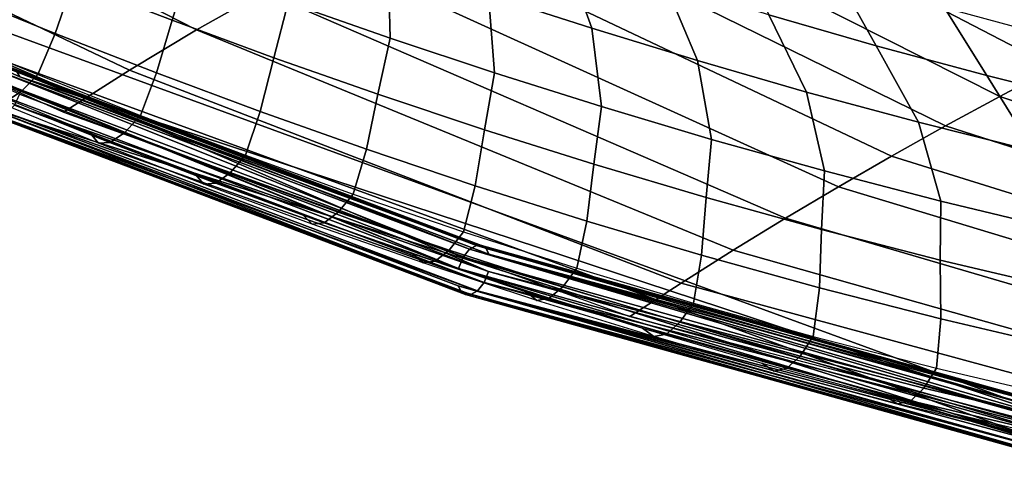
# Model space of a CAD drawing. Units: inches. Extents: x -12.4 to 14.7, y -14 to 12.2.
# Drawn here: x -6.1 to -3.1, y -11.3 to -9.9 of the extents above; entities that cross this region are included whole.
import ezdxf

# ---------------------------------------------------------------- set-up
doc = ezdxf.new("R2010")
doc.units = ezdxf.units.IN
doc.header["$MEASUREMENT"] = 0
doc.layers.add('SEAT-FABRIC', color=5, linetype='Continuous')
doc.layers.add('SEAT-SHELL', color=5, linetype='Continuous')

msp = doc.modelspace()

# ---------------------------------------------------------------- linework, layer by layer
at = {"layer": 'SEAT-FABRIC'}
for points in [[(-4.3315, -9.9363, 28.3502), (-4.4171, -9.6984, 28.2593), (-4.718, -9.5962, 28.5177), (-4.6466, -9.8344, 28.6083)], [(-4.9477, -9.9671, 28.905), (-4.9536, -9.73, 28.8749), (-5.2532, -9.6236, 29.1492), (-5.259, -9.8584, 29.1802)], [(-5.6142, -9.9126, 29.4527), (-5.5631, -9.7473, 29.4624), (-5.8604, -9.6341, 29.751), (-5.9179, -9.7961, 29.7427)], [(-5.9714, -9.9524, 29.6834), (-5.9179, -9.7961, 29.7427), (-6.215, -9.6772, 30.0386), (-6.2743, -9.8295, 29.9814)], [(-3.462, -9.9904, 27.5446), (-3.5788, -9.7808, 27.3508), (-3.894, -9.6834, 27.5786), (-3.7897, -9.896, 27.7713)], [(-3.2535, -9.8749, 27.1362), (-3.519, -9.672, 27.0272), (-3.2004, -9.7665, 26.8195), (-2.9177, -9.9652, 26.9367)], [(-4.0079, -10.0355, 28.1018), (-4.1079, -9.7985, 28.0101), (-4.4171, -9.6984, 28.2593), (-4.3315, -9.9363, 28.3502)], [(-5.3035, -10.0267, 29.1691), (-5.259, -9.8584, 29.1802), (-5.5631, -9.7473, 29.4624), (-5.6142, -9.9126, 29.4527)], [(-4.6286, -10.0732, 28.6378), (-4.6466, -9.8344, 28.6083), (-4.9536, -9.73, 28.8749), (-4.9477, -9.9671, 28.905)], [(-3.1241, -10.0811, 27.3315), (-3.2535, -9.8749, 27.1362), (-3.5788, -9.7808, 27.3508), (-3.462, -9.9904, 27.5446)], [(-2.9177, -9.9652, 26.9367), (-3.2004, -9.7665, 26.8195), (-2.8709, -9.8577, 26.628), (-2.571, -10.0505, 26.7542)], [(-5.6617, -10.0729, 29.3913), (-5.6142, -9.9126, 29.4527), (-5.9179, -9.7961, 29.7427), (-5.9714, -9.9524, 29.6834)], [(-3.6752, -10.1316, 27.8644), (-3.7897, -9.896, 27.7713), (-4.1079, -9.7985, 28.0101), (-4.0079, -10.0355, 28.1018)], [(-6.0252, -10.0786, 29.6107), (-5.9714, -9.9524, 29.6834), (-6.2743, -9.8295, 29.9814), (-6.3321, -9.9518, 29.9109)], [(-4.3014, -10.1763, 28.3795), (-4.3315, -9.9363, 28.3502), (-4.6466, -9.8344, 28.6083), (-4.6286, -10.0732, 28.6378)], [(-4.9855, -10.1382, 28.8928), (-4.9477, -9.9671, 28.905), (-5.259, -9.8584, 29.1802), (-5.3035, -10.0267, 29.1691)], [(-3.3328, -10.2241, 27.6398), (-3.462, -9.9904, 27.5446), (-3.7897, -9.896, 27.7713), (-3.6752, -10.1316, 27.8644)], [(-2.7758, -10.1674, 27.1342), (-2.9177, -9.9652, 26.9367), (-3.2535, -9.8749, 27.1362), (-3.1241, -10.0811, 27.3315)], [(-5.3449, -10.1908, 29.106), (-5.3035, -10.0267, 29.1691), (-5.6142, -9.9126, 29.4527), (-5.6617, -10.0729, 29.3913)], [(-6.3838, -10.0024, 29.8767), (-6.3321, -9.9518, 29.9109), (-6.0252, -10.0786, 29.6107), (-6.0754, -10.1303, 29.576)], [(-5.7114, -10.203, 29.3167), (-5.6617, -10.0729, 29.3913), (-5.9714, -9.9524, 29.6834), (-6.0252, -10.0786, 29.6107)], [(-3.9654, -10.2763, 28.1314), (-4.0079, -10.0355, 28.1018), (-4.3315, -9.9363, 28.3502), (-4.3014, -10.1763, 28.3795)], [(-4.6595, -10.2467, 28.6247), (-4.6286, -10.0732, 28.6378), (-4.9477, -9.9671, 28.905), (-4.9855, -10.1382, 28.8928)], [(-2.9802, -10.3124, 27.4298), (-3.1241, -10.0811, 27.3315), (-3.462, -9.9904, 27.5446), (-3.3328, -10.2241, 27.6398)], [(-6.4291, -10.0304, 29.8239), (-6.3838, -10.0024, 29.8767), (-6.0754, -10.1303, 29.576), (-6.1201, -10.1595, 29.5231)], [(-5.0204, -10.3058, 28.8282), (-4.9855, -10.1382, 28.8928), (-5.3035, -10.0267, 29.1691), (-5.3449, -10.1908, 29.106)], [(-3.62, -10.3726, 27.8949), (-3.6752, -10.1316, 27.8644), (-4.0079, -10.0355, 28.1018), (-3.9654, -10.2763, 28.1314)], [(-6.0754, -10.1303, 29.576), (-6.0252, -10.0786, 29.6107), (-5.7114, -10.203, 29.3167), (-5.76, -10.2558, 29.2816)], [(-5.3901, -10.3246, 29.0296), (-5.3449, -10.1908, 29.106), (-5.6617, -10.0729, 29.3913), (-5.7114, -10.203, 29.3167)], [(-4.3251, -10.352, 28.3657), (-4.3014, -10.1763, 28.3795), (-4.6286, -10.0732, 28.6378), (-4.6595, -10.2467, 28.6247)], [(-2.6169, -10.3958, 27.2366), (-2.7758, -10.1674, 27.1342), (-3.1241, -10.0811, 27.3315), (-2.9802, -10.3124, 27.4298)], [(-5.8654, -10.2565, 29.0701), (-5.8397, -10.2877, 29.159), (-6.1551, -10.16, 29.453), (-6.1791, -10.1277, 29.3629)], [(-6.1201, -10.1595, 29.5231), (-6.0754, -10.1303, 29.576), (-5.76, -10.2558, 29.2816), (-5.8042, -10.2861, 29.2286)], [(-4.6877, -10.4177, 28.5589), (-4.6595, -10.2467, 28.6247), (-4.9855, -10.1382, 28.8928), (-5.0204, -10.3058, 28.8282)], [(-3.2648, -10.4648, 27.6718), (-3.3328, -10.2241, 27.6398), (-3.6752, -10.1316, 27.8644), (-3.62, -10.3726, 27.8949)], [(-6.1551, -10.16, 29.453), (-6.1201, -10.1595, 29.5231), (-5.8042, -10.2861, 29.2286), (-5.8397, -10.2877, 29.159)], [(-5.76, -10.2558, 29.2816), (-5.7114, -10.203, 29.3167), (-5.3901, -10.3246, 29.0296), (-5.4372, -10.3785, 28.9941)], [(-5.061, -10.4432, 28.7503), (-5.0204, -10.3058, 28.8282), (-5.3449, -10.1908, 29.106), (-5.3901, -10.3246, 29.0296)], [(-3.9819, -10.4537, 28.1172), (-3.9654, -10.2763, 28.1314), (-4.3014, -10.1763, 28.3795), (-4.3251, -10.352, 28.3657)], [(-2.8992, -10.5523, 27.4642), (-2.9802, -10.3124, 27.4298), (-3.3328, -10.2241, 27.6398), (-3.2648, -10.4648, 27.6718)], [(-5.5443, -10.3826, 28.7841), (-5.5169, -10.4127, 28.8719), (-5.8397, -10.2877, 29.159), (-5.8654, -10.2565, 29.0701)], [(-5.8042, -10.2861, 29.2286), (-5.76, -10.2558, 29.2816), (-5.4372, -10.3785, 28.9941), (-5.4808, -10.4099, 28.9411)], [(-4.3463, -10.5259, 28.2991), (-4.3251, -10.352, 28.3657), (-4.6595, -10.2467, 28.6247), (-4.6877, -10.4177, 28.5589)], [(-5.8397, -10.2877, 29.159), (-5.8042, -10.2861, 29.2286), (-5.4808, -10.4099, 28.9411), (-5.5169, -10.4127, 28.8719)], [(-3.6292, -10.5515, 27.8807), (-3.62, -10.3726, 27.8949), (-3.9654, -10.2763, 28.1314), (-3.9819, -10.4537, 28.1172)], [(-4.7234, -10.5584, 28.4798), (-4.6877, -10.4177, 28.5589), (-5.0204, -10.3058, 28.8282), (-5.061, -10.4432, 28.7503)], [(-5.4372, -10.3785, 28.9941), (-5.3901, -10.3246, 29.0296), (-5.061, -10.4432, 28.7503), (-5.1065, -10.4981, 28.7144)], [(-3.9958, -10.6302, 28.0502), (-3.9819, -10.4537, 28.1172), (-4.3251, -10.352, 28.3657), (-4.3463, -10.5259, 28.2991)], [(-5.2153, -10.5057, 28.506), (-5.1862, -10.5347, 28.5926), (-5.5169, -10.4127, 28.8719), (-5.5443, -10.3826, 28.7841)], [(-5.4808, -10.4099, 28.9411), (-5.4372, -10.3785, 28.9941), (-5.1065, -10.4981, 28.7144), (-5.1496, -10.5307, 28.6614)], [(-3.2664, -10.6447, 27.658), (-3.2648, -10.4648, 27.6718), (-3.62, -10.3726, 27.8949), (-3.6292, -10.5515, 27.8807)], [(-5.5169, -10.4127, 28.8719), (-5.4808, -10.4099, 28.9411), (-5.1496, -10.5307, 28.6614), (-5.1862, -10.5347, 28.5926)], [(-5.1065, -10.4981, 28.7144), (-5.061, -10.4432, 28.7503), (-4.7234, -10.5584, 28.4798), (-4.7674, -10.6144, 28.4435)], [(-4.3769, -10.6697, 28.2191), (-4.3463, -10.5259, 28.2991), (-4.6877, -10.4177, 28.5589), (-4.7234, -10.5584, 28.4798)], [(-3.6355, -10.73, 27.8138), (-3.6292, -10.5515, 27.8807), (-3.9819, -10.4537, 28.1172), (-3.9958, -10.6302, 28.0502)], [(-2.893, -10.7328, 27.4513), (-2.8992, -10.5523, 27.4642), (-3.2648, -10.4648, 27.6718), (-3.2664, -10.6447, 27.658)], [(-5.1496, -10.5307, 28.6614), (-5.1065, -10.4981, 28.7144), (-4.7674, -10.6144, 28.4435), (-4.8099, -10.6481, 28.3904)], [(-4.878, -10.6254, 28.2365), (-4.8471, -10.6533, 28.3221), (-5.1862, -10.5347, 28.5926), (-5.2153, -10.5057, 28.506)], [(-5.1862, -10.5347, 28.5926), (-5.1496, -10.5307, 28.6614), (-4.8099, -10.6481, 28.3904), (-4.8471, -10.6533, 28.3221)], [(-4.0209, -10.7767, 27.9697), (-3.9958, -10.6302, 28.0502), (-4.3463, -10.5259, 28.2991), (-4.3769, -10.6697, 28.2191)], [(-4.7674, -10.6144, 28.4435), (-4.7234, -10.5584, 28.4798), (-4.3769, -10.6697, 28.2191), (-4.4194, -10.7268, 28.1825)], [(-3.2647, -10.8248, 27.5919), (-3.2664, -10.6447, 27.658), (-3.6292, -10.5515, 27.8807), (-3.6355, -10.73, 27.8138)], [(-4.8099, -10.6481, 28.3904), (-4.7674, -10.6144, 28.4435), (-4.4194, -10.7268, 28.1825), (-4.4613, -10.7617, 28.1294)], [(-4.532, -10.7414, 27.9766), (-4.4991, -10.768, 28.0614), (-4.8471, -10.6533, 28.3221), (-4.878, -10.6254, 28.2365)], [(-4.8471, -10.6533, 28.3221), (-4.8099, -10.6481, 28.3904), (-4.4613, -10.7617, 28.1294), (-4.4991, -10.768, 28.0614)], [(-3.6548, -10.8787, 27.7333), (-3.6355, -10.73, 27.8138), (-3.9958, -10.6302, 28.0502), (-4.0209, -10.7767, 27.9697)], [(-2.8831, -10.9137, 27.3866), (-2.893, -10.7328, 27.4513), (-3.2664, -10.6447, 27.658), (-3.2647, -10.8248, 27.5919)], [(-4.4194, -10.7268, 28.1825), (-4.3769, -10.6697, 28.2191), (-4.0209, -10.7767, 27.9697), (-4.0619, -10.8349, 27.9327)], [(-4.1765, -10.8532, 27.7278), (-4.1417, -10.8786, 27.8119), (-4.4991, -10.768, 28.0614), (-4.532, -10.7414, 27.9766)], [(-4.4613, -10.7617, 28.1294), (-4.4194, -10.7268, 28.1825), (-4.0619, -10.8349, 27.9327), (-4.1033, -10.8711, 27.8795)], [(-3.2779, -10.9752, 27.5118), (-3.2647, -10.8248, 27.5919), (-3.6355, -10.73, 27.8138), (-3.6548, -10.8787, 27.7333)], [(-4.4991, -10.768, 28.0614), (-4.4613, -10.7617, 28.1294), (-4.1033, -10.8711, 27.8795), (-4.1417, -10.8786, 27.8119)], [(-4.0619, -10.8349, 27.9327), (-4.0209, -10.7767, 27.9697), (-3.6548, -10.8787, 27.7333), (-3.6943, -10.9382, 27.6958)], [(-4.1033, -10.8711, 27.8795), (-4.0619, -10.8349, 27.9327), (-3.6943, -10.9382, 27.6958), (-3.7351, -10.9755, 27.6426)], [(-2.8899, -11.0651, 27.3075), (-2.8831, -10.9137, 27.3866), (-3.2647, -10.8248, 27.5919), (-3.2779, -10.9752, 27.5118)], [(-3.8111, -10.96, 27.4917), (-3.7742, -10.9842, 27.5753), (-4.1417, -10.8786, 27.8119), (-4.1765, -10.8532, 27.7278)], [(-4.1417, -10.8786, 27.8119), (-4.1033, -10.8711, 27.8795), (-3.7351, -10.9755, 27.6426), (-3.7742, -10.9842, 27.5753)], [(-3.6943, -10.9382, 27.6958), (-3.6548, -10.8787, 27.7333), (-3.2779, -10.9752, 27.5118), (-3.316, -11.0359, 27.4739)], [(-3.7351, -10.9755, 27.6426), (-3.6943, -10.9382, 27.6958), (-3.316, -11.0359, 27.4739), (-3.3563, -11.0744, 27.4206)], [(-3.4351, -11.0612, 27.2701), (-3.396, -11.0842, 27.3535), (-3.7742, -10.9842, 27.5753), (-3.8111, -10.96, 27.4917)], [(-3.7742, -10.9842, 27.5753), (-3.7351, -10.9755, 27.6426), (-3.3563, -11.0744, 27.4206), (-3.396, -11.0842, 27.3535)], [(-3.316, -11.0359, 27.4739), (-3.2779, -10.9752, 27.5118), (-2.8899, -11.0651, 27.3075), (-2.9266, -11.1269, 27.2691)], [(-3.3563, -11.0744, 27.4206), (-3.316, -11.0359, 27.4739), (-2.9266, -11.1269, 27.2691), (-2.9664, -11.1666, 27.2156)], [(-3.0482, -11.1559, 27.065), (-3.0069, -11.1775, 27.1484), (-3.396, -11.0842, 27.3535), (-3.4351, -11.0612, 27.2701)], [(-3.396, -11.0842, 27.3535), (-3.3563, -11.0744, 27.4206), (-2.9664, -11.1666, 27.2156), (-3.0069, -11.1775, 27.1484)]]:
    msp.add_3dface(points, dxfattribs=at)
at = {"layer": 'SEAT-SHELL'}
for points in [[(-6.9123, -9.2411, 28.74), (-5.5393, -9.9418, 27.5149), (-5.3336, -9.8258, 26.7403), (-6.6629, -9.1009, 27.8348)], [(-4.2874, -9.3463, 22.8583), (-2.9181, -10.0563, 22.773), (-2.8912, -9.9089, 22.1804), (-4.2379, -9.2076, 22.267)], [(-7.1595, -9.3894, 29.6445), (-5.7441, -10.0646, 28.2888), (-5.5393, -9.9418, 27.5149), (-6.9123, -9.2411, 28.74)], [(-4.4982, -9.4312, 23.6356), (-3.0843, -10.1455, 23.3857), (-2.9181, -10.0563, 22.773), (-4.2874, -9.3463, 22.8583)], [(-7.4068, -9.5374, 30.549), (-5.9464, -10.1935, 29.0623), (-5.7441, -10.0646, 28.2888), (-7.1595, -9.3894, 29.6445)], [(-7.6044, -9.4049, 30.9247), (-6.0805, -10.1383, 29.3341), (-4.6466, -10.6798, 28.1161)], [(-7.6044, -9.4049, 30.9247), (-4.6466, -10.6798, 28.1161), (-2.8194, -11.1574, 26.9935)], [(-6.0899, -10.0675, 29.2931), (-7.6044, -9.4049, 30.9247), (-6.0799, -10.085, 29.3113)], [(-6.0799, -10.085, 29.3113), (-7.6044, -9.4049, 30.9247), (-2.8194, -11.1574, 26.9935)], [(-6.1859, -10.1773, 29.2402), (-7.7271, -9.4507, 30.8373), (-2.8917, -11.22, 26.8685)], [(-7.7271, -9.4507, 30.8373), (-6.1853, -10.124, 29.2174), (-4.7387, -10.6702, 27.9888)], [(-7.7271, -9.4507, 30.8373), (-4.7387, -10.6702, 27.9888), (-2.8917, -11.22, 26.8685)], [(-4.7092, -9.5196, 24.4125), (-3.2503, -10.2353, 23.9984), (-3.0843, -10.1455, 23.3857), (-4.4982, -9.4312, 23.6356)], [(-4.9187, -9.6148, 25.1889), (-3.4147, -10.3271, 24.6112), (-3.2503, -10.2353, 23.9984), (-4.7092, -9.5196, 24.4125)], [(-5.1268, -9.7168, 25.9649), (-3.5776, -10.421, 25.2241), (-3.4147, -10.3271, 24.6112), (-4.9187, -9.6148, 25.1889)], [(-5.3336, -9.8258, 26.7403), (-3.7391, -10.517, 25.8371), (-3.5776, -10.421, 25.2241), (-5.1268, -9.7168, 25.9649)], [(-5.5393, -9.9418, 27.5149), (-3.8992, -10.615, 26.4501), (-3.7391, -10.517, 25.8371), (-5.3336, -9.8258, 26.7403)], [(-5.7441, -10.0646, 28.2888), (-4.058, -10.7152, 27.0631), (-3.8992, -10.615, 26.4501), (-5.5393, -9.9418, 27.5149)], [(-6.1698, -10.0908, 29.2191), (-6.147, -10.0668, 29.2325), (-4.725, -10.6364, 27.9919)], [(-6.147, -10.0668, 29.2325), (-6.1234, -10.0564, 29.2528), (-4.7048, -10.6115, 28.0076)], [(-4.725, -10.6364, 27.9919), (-6.147, -10.0668, 29.2325), (-4.7048, -10.6115, 28.0076)], [(-4.7048, -10.6115, 28.0076), (-6.1234, -10.0564, 29.2528), (-4.684, -10.6, 28.0303)], [(-6.1234, -10.0564, 29.2528), (-6.1053, -10.0575, 29.2723), (-4.684, -10.6, 28.0303)], [(-4.684, -10.6, 28.0303), (-6.1053, -10.0575, 29.2723), (-4.6681, -10.6002, 28.0516)], [(-4.6681, -10.6002, 28.0516), (-6.1053, -10.0575, 29.2723), (-6.0899, -10.0675, 29.2931)], [(-6.0899, -10.0675, 29.2931), (-6.0799, -10.085, 29.3113), (-4.6545, -10.6095, 28.0739)], [(-4.6545, -10.6095, 28.0739), (-4.6681, -10.6002, 28.0516), (-6.0899, -10.0675, 29.2931)], [(-5.9464, -10.1935, 29.0623), (-4.2155, -10.8175, 27.6761), (-4.058, -10.7152, 27.0631), (-5.7441, -10.0646, 28.2888)], [(-3.0843, -10.1455, 23.3857), (-1.7387, -10.5868, 23.2236), (-1.6037, -10.4974, 22.7112), (-2.9181, -10.0563, 22.773)], [(-6.1853, -10.124, 29.2174), (-6.1698, -10.0908, 29.2191), (-4.7387, -10.6702, 27.9888)], [(-4.7387, -10.6702, 27.9888), (-6.1698, -10.0908, 29.2191), (-4.725, -10.6364, 27.9919)], [(-6.0799, -10.085, 29.3113), (-2.8194, -11.1574, 26.9935), (-4.6458, -10.6265, 28.0932)], [(-4.6545, -10.6095, 28.0739), (-6.0799, -10.085, 29.3113), (-4.6458, -10.6265, 28.0932)], [(-6.0805, -10.1383, 29.3341), (-6.096, -10.1715, 29.3324), (-4.6466, -10.6798, 28.1161)], [(-6.096, -10.1715, 29.3324), (-6.1188, -10.1954, 29.319), (-4.6603, -10.7136, 28.113)], [(-4.6466, -10.6798, 28.1161), (-6.096, -10.1715, 29.3324), (-4.6603, -10.7136, 28.113)], [(-3.2503, -10.2353, 23.9984), (-1.8734, -10.6762, 23.736), (-1.7387, -10.5868, 23.2236), (-3.0843, -10.1455, 23.3857)], [(-6.1759, -10.1948, 29.2585), (-6.1859, -10.1773, 29.2402), (-4.7307, -10.7405, 28.031)], [(-4.7307, -10.7405, 28.031), (-6.1859, -10.1773, 29.2402), (-4.7394, -10.7235, 28.0117)], [(-6.1859, -10.1773, 29.2402), (-2.8917, -11.22, 26.8685), (-4.7394, -10.7235, 28.0117)], [(-6.1605, -10.2048, 29.2792), (-6.1759, -10.1948, 29.2585), (-4.7172, -10.7498, 28.0533)], [(-4.7172, -10.7498, 28.0533), (-6.1759, -10.1948, 29.2585), (-4.7307, -10.7405, 28.031)], [(-6.1188, -10.1954, 29.319), (-6.1424, -10.2059, 29.2987), (-4.6804, -10.7386, 28.0973)], [(-4.6603, -10.7136, 28.113), (-6.1188, -10.1954, 29.319), (-4.6804, -10.7386, 28.0973)], [(-6.1424, -10.2059, 29.2987), (-6.1605, -10.2048, 29.2792), (-4.7012, -10.7501, 28.0746)], [(-4.7012, -10.7501, 28.0746), (-6.1605, -10.2048, 29.2792), (-4.7172, -10.7498, 28.0533)], [(-4.6804, -10.7386, 28.0973), (-6.1424, -10.2059, 29.2987), (-4.7012, -10.7501, 28.0746)], [(-3.4147, -10.3271, 24.6112), (-2.0073, -10.766, 24.2486), (-1.8734, -10.6762, 23.736), (-3.2503, -10.2353, 23.9984)], [(-3.5776, -10.421, 25.2241), (-2.1405, -10.8562, 24.7613), (-2.0073, -10.766, 24.2486), (-3.4147, -10.3271, 24.6112)], [(-3.7391, -10.517, 25.8371), (-2.273, -10.9467, 25.2741), (-2.1405, -10.8562, 24.7613), (-3.5776, -10.421, 25.2241)], [(-3.8992, -10.615, 26.4501), (-2.4048, -11.0376, 25.7871), (-2.273, -10.9467, 25.2741), (-3.7391, -10.517, 25.8371)], [(-4.725, -10.6364, 27.9919), (-4.7048, -10.6115, 28.0076), (-2.8494, -11.159, 26.8513)], [(-4.7048, -10.6115, 28.0076), (-4.684, -10.6, 28.0303), (-2.8348, -11.1326, 26.8703)], [(-2.8494, -11.159, 26.8513), (-4.7048, -10.6115, 28.0076), (-2.8348, -11.1326, 26.8703)], [(-2.8348, -11.1326, 26.8703), (-4.684, -10.6, 28.0303), (-2.8198, -11.1195, 26.8964)], [(-4.684, -10.6, 28.0303), (-4.6681, -10.6002, 28.0516), (-2.8198, -11.1195, 26.8964)], [(-2.8198, -11.1195, 26.8964), (-4.6681, -10.6002, 28.0516), (-2.8085, -11.1185, 26.9205)], [(-4.6545, -10.6095, 28.0739), (-2.8085, -11.1185, 26.9205), (-4.6681, -10.6002, 28.0516)], [(-4.6545, -10.6095, 28.0739), (-4.6458, -10.6265, 28.0932), (-2.7988, -11.1267, 26.9452)], [(-2.7988, -11.1267, 26.9452), (-2.8085, -11.1185, 26.9205), (-4.6545, -10.6095, 28.0739)], [(-4.058, -10.7152, 27.0631), (-2.5359, -11.1289, 26.3001), (-2.4048, -11.0376, 25.7871), (-3.8992, -10.615, 26.4501)], [(-4.7387, -10.6702, 27.9888), (-4.725, -10.6364, 27.9919), (-2.8595, -11.1939, 26.846)], [(-2.8595, -11.1939, 26.846), (-4.725, -10.6364, 27.9919), (-2.8494, -11.159, 26.8513)], [(-4.6458, -10.6265, 28.0932), (-2.8194, -11.1574, 26.9935), (-2.7928, -11.143, 26.966)], [(-4.6458, -10.6265, 28.0932), (-2.7928, -11.143, 26.966), (-2.7988, -11.1267, 26.9452)], [(-2.8917, -11.22, 26.8685), (-4.7387, -10.6702, 27.9888), (-2.8595, -11.1939, 26.846)], [(-4.6466, -10.6798, 28.1161), (-4.6603, -10.7136, 28.113), (-2.7938, -11.1962, 26.9891)], [(-2.8194, -11.1574, 26.9935), (-4.6466, -10.6798, 28.1161), (-2.7938, -11.1962, 26.9891)], [(-4.6603, -10.7136, 28.113), (-4.6804, -10.7386, 28.0973), (-2.8039, -11.2311, 26.9838)], [(-2.7938, -11.1962, 26.9891), (-4.6603, -10.7136, 28.113), (-2.8039, -11.2311, 26.9838)], [(-4.2155, -10.8175, 27.6761), (-2.6663, -11.2205, 26.8133), (-2.5359, -11.1289, 26.3001), (-4.058, -10.7152, 27.0631)], [(-4.7307, -10.7405, 28.031), (-4.7394, -10.7235, 28.0117), (-2.8543, -11.2634, 26.8899)], [(-2.8543, -11.2634, 26.8899), (-4.7394, -10.7235, 28.0117), (-2.8604, -11.2471, 26.8691)], [(-4.7394, -10.7235, 28.0117), (-2.8917, -11.22, 26.8685), (-2.8604, -11.2471, 26.8691)], [(-4.7172, -10.7498, 28.0533), (-4.7307, -10.7405, 28.031), (-2.8447, -11.2716, 26.9146)], [(-2.8447, -11.2716, 26.9146), (-4.7307, -10.7405, 28.031), (-2.8543, -11.2634, 26.8899)], [(-4.6804, -10.7386, 28.0973), (-4.7012, -10.7501, 28.0746), (-2.8184, -11.2575, 26.9648)], [(-2.8039, -11.2311, 26.9838), (-4.6804, -10.7386, 28.0973), (-2.8184, -11.2575, 26.9648)], [(-4.7012, -10.7501, 28.0746), (-4.7172, -10.7498, 28.0533), (-2.8334, -11.2706, 26.9386)], [(-2.8334, -11.2706, 26.9386), (-4.7172, -10.7498, 28.0533), (-2.8447, -11.2716, 26.9146)], [(-2.8184, -11.2575, 26.9648), (-4.7012, -10.7501, 28.0746), (-2.8334, -11.2706, 26.9386)]]:
    msp.add_3dface(points, dxfattribs=at)

doc.saveas('drawing.dxf')
